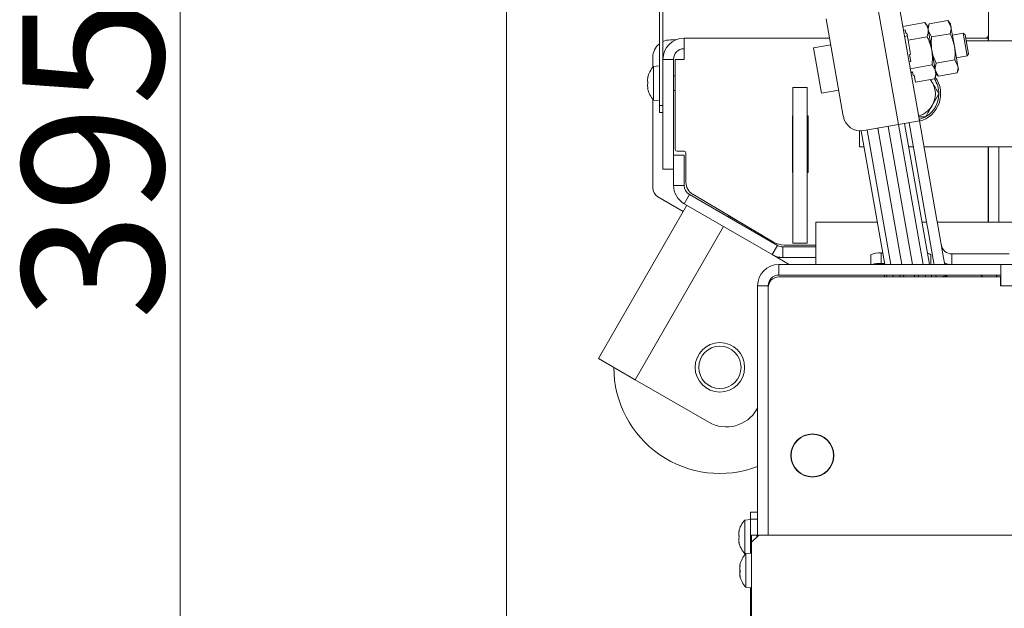
# Model space of a CAD drawing. Extents: x -5589 to -1817, y 1324 to 4233.
# Drawn here: x -4508 to -4229, y 1736 to 1903 of the extents above; entities that cross this region are included whole.
import ezdxf

# ---------------------------------------------------------------- set-up
doc = ezdxf.new("R2010")
doc.units = 0
doc.header["$LTSCALE"] = 5
doc.layers.add('SLD-0', color=7, linetype='Continuous')
doc.styles.add('STANDARD-BrunnerGroßer Text', font='arial.ttf')
doc.dimstyles.new('STANDARD-Brunner-IIGroßer Text', dxfattribs={"dimscale": 5, "dimtxt": 8, "dimasz": 5, "dimexe": 3.175, "dimexo": 0, "dimgap": 0.762, "dimtad": 1, "dimdec": 0, "dimrnd": 1e-08, "dimtxsty": 'STANDARD-BrunnerGroßer Text', "dimblk": 'Filled-1', "dimcen": 0.09, "dimdle": 10, "dimclrd": 7, "dimclre": 7, "dimclrt": 7, "dimadec": 1, "dimazin": 2, "dimtfac": 0.666667, "dimtdec": 0, "dimtmove": 0, "dimatfit": 3, "dimldrblk": 'Filled-1', "dimfxl": 1, "dimtolj": 1, "dimlwd": 15, "dimlwe": 15, "dimarcsym": 0})

# ---------------------------------------------------------------- blocks, each defined once
blk = doc.blocks.new('Filled-1')
at = {"color": 0}
for p, q in [((0, 0), (-1, 0.167)), ((-1, 0.167), (-1, -0.167)), ((-1, 0), (0, 0)), ((-1, -0.167), (0, 0))]:
    blk.add_line(p, q, dxfattribs=at)
at = {"color": 0, "flags": 128}
blk.add_lwpolyline([(-1, -0.167), (0, 0), (-1, 0.167), (-1, -0.167)], dxfattribs=at)
at = {"color": 0}
blk.add_solid([(-1, -0.167), (0, 0), (-1, 0.167), (-1, -0.167)], dxfattribs=at)
blk = doc.blocks.new('*D52')
at = {"layer": 'Defpoints', "color": 0}
for p in [(-4369.8, 2300.93), (-3420.13, 1821.83), (-3420.13, 1339.67)]:
    blk.add_point(p, dxfattribs=at)
at = {"layer": 'SLD-0', "color": 7, "lineweight": 15}
for p, q in [((-4369.8, 2300.93), (-4369.8, 1323.79)), ((-3420.13, 1821.83), (-3420.13, 1323.79)), ((-4344.8, 1339.67), (-3445.13, 1339.67))]:
    blk.add_line(p, q, dxfattribs=at)
at = {"layer": 'SLD-0', "color": 7, "lineweight": 15, "xscale": 25, "yscale": 25, "zscale": 25, "rotation": 180}
blk.add_blockref('Filled-1', (-4369.8, 1339.67), dxfattribs=at)
at = {"layer": 'SLD-0', "color": 7, "lineweight": 15, "xscale": 25, "yscale": 25, "zscale": 25}
blk.add_blockref('Filled-1', (-3420.13, 1339.67), dxfattribs=at)
at = {"layer": 'SLD-0', "color": 7, "lineweight": 15, "insert": (-3901.21, 1384.32), "char_height": 40, "attachment_point": 2, "style": 'STANDARD-BrunnerGroßer Text'}
blk.add_mtext('\\A1;950', dxfattribs=at)
blk = doc.blocks.new('*D54')
at = {"layer": 'Defpoints', "color": 0}
for p in [(-4029.73, 2061.39), (-4462.18, 1666.39), (-4296.95, 1666.39)]:
    blk.add_point(p, dxfattribs=at)
at = {"layer": 'SLD-0', "color": 7, "lineweight": 15}
for p, q in [((-4029.73, 2061.39), (-4478.06, 2061.39)), ((-4462.18, 2036.39), (-4462.18, 1691.39)), ((-4296.95, 1666.39), (-4478.06, 1666.39))]:
    blk.add_line(p, q, dxfattribs=at)
at = {"layer": 'SLD-0', "color": 7, "lineweight": 15, "xscale": 25, "yscale": 25, "zscale": 25}
for p, rotation in [((-4462.18, 2061.39), 90), ((-4462.18, 1666.39), 270)]:
    blk.add_blockref('Filled-1', p, dxfattribs=dict(at, rotation=rotation))
at = {"layer": 'SLD-0', "color": 7, "lineweight": 15, "insert": (-4506.87, 1863.2), "char_height": 40, "attachment_point": 2, "rotation": 90, "style": 'STANDARD-BrunnerGroßer Text'}
blk.add_mtext('\\A1;395', dxfattribs=at)

msp = doc.modelspace()

# ---------------------------------------------------------------- linework, layer by layer
at = {"color": 7, "linetype": 'Continuous', "lineweight": 15}
for p, q in [((-4233.45, 1896.64), (-4233.45, 2226.14)), ((-4326.55, 2012.89), (-4326.55, 1878.39)), ((-4325.55, 2012.89), (-4325.55, 1878.39)), ((-4265.46, 1910.39), (-4258.86, 1872.97)), ((-4252.95, 1874.01), (-4259.55, 1911.43)), ((-4279.36, 1902.86), (-4274.5, 1875.29)), ((-4251.47, 1901.77), (-4257.65, 1900.68)), ((-4250.67, 1900.81), (-4251.47, 1901.77)), ((-4250.5, 1899.89), (-4250.67, 1900.81)), ((-4250.18, 1901.41), (-4250.58, 1900.32)), ((-4244.93, 1902.34), (-4250.18, 1901.41)), ((-4244.18, 1901.45), (-4244.93, 1902.34)), ((-4244.93, 1902.34), (-4244.03, 1900.59)), ((-4244.03, 1900.59), (-4244.18, 1901.45)), ((-4243.05, 1895.05), (-4244.03, 1900.59)), ((-4256.98, 1899.77), (-4257.48, 1899.69)), ((-4256.37, 1898.03), (-4257.16, 1897.89)), ((-4256.81, 1898.78), (-4256.98, 1899.77)), ((-4256.51, 1898.83), (-4256.81, 1898.78)), ((-4256.16, 1896.84), (-4256.51, 1898.83)), ((-4250.77, 1897.79), (-4256.16, 1896.84)), ((-4249.45, 1893.92), (-4250.5, 1899.89)), ((-4249.53, 1897.72), (-4250.43, 1899.46)), ((-4244.27, 1898.64), (-4249.53, 1897.72)), ((-4240.56, 1898.77), (-4243.61, 1898.23)), ((-4239.98, 1898.37), (-4240.56, 1898.77)), ((-4240.56, 1898.77), (-4239.44, 1892.4)), ((-4239.98, 1898.37), (-4239.03, 1892.98)), ((-4323.45, 1896.89), (-4321.95, 1896.89)), ((-4278.39, 1897.39), (-4319.55, 1897.39)), ((-4319.55, 1897.39), (-4319.55, 1891.39)), ((-4278.06, 1895.48), (-4282.98, 1894.61)), ((-4255.46, 1892.86), (-4256.16, 1896.84)), ((-4242.07, 1889.5), (-4243.05, 1895.05)), ((-4233.55, 1897.39), (-4239.81, 1897.39)), ((-4212.95, 1896.64), (-4239.68, 1896.64)), ((-4233.55, 1896.64), (-4233.55, 1897.39)), ((-4233.45, 1897.39), (-4233.55, 1897.39)), ((-4282.98, 1894.61), (-4280.72, 1881.81)), ((-4255.46, 1892.86), (-4255.75, 1892.81)), ((-4255.4, 1890.82), (-4255.75, 1892.81)), ((-4248.4, 1887.95), (-4249.45, 1893.92)), ((-4242.49, 1891.86), (-4239.44, 1892.4)), ((-4239.44, 1892.4), (-4239.03, 1892.98)), ((-4328.45, 1891.89), (-4328.45, 1889.09)), ((-4326.55, 1889.54), (-4328.19, 1889.4)), ((-4328.19, 1889.4), (-4328.19, 1889.04)), ((-4322.55, 1891.39), (-4325.55, 1891.39)), ((-4325.55, 1891.39), (-4325.55, 1860.39)), ((-4322.55, 1891.39), (-4322.55, 1864.31)), ((-4322.05, 1865.89), (-4322.05, 1891.39)), ((-4322.05, 1891.39), (-4319.55, 1891.39)), ((-4255.4, 1890.82), (-4255.9, 1890.73)), ((-4249.37, 1889.83), (-4255.55, 1888.74)), ((-4242.97, 1891.25), (-4248.23, 1890.32)), ((-4242.97, 1891.25), (-4242.07, 1889.5)), ((-4241.92, 1888.65), (-4242.07, 1889.5)), ((-4329.78, 1886.4), (-4329.8, 1886.4)), ((-4328.19, 1889.04), (-4328.19, 1879.88)), ((-4322.05, 1886.74), (-4322.55, 1886.74)), ((-4254.88, 1887.83), (-4255.37, 1887.75)), ((-4255.34, 1887.55), (-4254.84, 1887.64)), ((-4254.7, 1886.84), (-4254.88, 1887.83)), ((-4254.41, 1886.89), (-4254.7, 1886.84)), ((-4254.06, 1884.9), (-4254.41, 1886.89)), ((-4248.66, 1885.85), (-4248.24, 1887.03)), ((-4247.58, 1886.63), (-4248.47, 1888.38)), ((-4248.24, 1887.03), (-4248.4, 1887.95)), ((-4248.32, 1887.52), (-4247.58, 1886.63)), ((-4242.32, 1887.56), (-4247.58, 1886.63)), ((-4242.32, 1887.56), (-4241.92, 1888.65)), ((-4329.89, 1886.13), (-4329.89, 1886.13)), ((-4329.89, 1885.55), (-4329.89, 1885.55)), ((-4329.89, 1885.21), (-4329.89, 1885.21)), ((-4329.89, 1884.07), (-4329.89, 1884.07)), ((-4329.89, 1883.73), (-4329.89, 1883.73)), ((-4248.66, 1885.85), (-4254.06, 1884.9)), ((-4249.76, 1885.66), (-4249.32, 1884.89)), ((-4329.89, 1883.15), (-4329.89, 1883.15)), ((-4329.79, 1883.17), (-4329.88, 1883.17)), ((-4329.79, 1883.08), (-4329.8, 1883.08)), ((-4322.55, 1882.54), (-4322.05, 1882.54)), ((-4288.75, 1883.39), (-4284.75, 1883.39)), ((-4288.75, 1839.39), (-4288.75, 1883.39)), ((-4284.75, 1839.39), (-4284.75, 1883.39)), ((-4280.72, 1881.81), (-4275.8, 1882.67)), ((-4247.45, 1881.64), (-4249.32, 1878.39)), ((-4328.45, 1880.19), (-4328.45, 1855.12)), ((-4328.19, 1879.88), (-4326.55, 1879.74)), ((-4326.55, 1878.39), (-4325.55, 1878.39)), ((-4326.55, 1876.39), (-4326.55, 1878.39)), ((-4325.55, 1876.39), (-4326.55, 1876.39)), ((-4288.85, 1875.39), (-4288.75, 1875.39)), ((-4288.85, 1859.39), (-4288.85, 1875.39)), ((-4284.75, 1875.39), (-4284.45, 1875.39)), ((-4284.45, 1875.39), (-4284.45, 1859.39)), ((-4268.7, 1871.23), (-4258.86, 1872.97)), ((-4254.92, 1833.39), (-4261.81, 1872.45)), ((-4258.86, 1872.97), (-4252.95, 1874.01)), ((-4258.85, 1872.97), (-4251.87, 1833.39)), ((-4257.14, 1873.27), (-4250.12, 1833.41)), ((-4255.9, 1873.49), (-4250.95, 1845.42)), ((-4251.2, 1875.14), (-4253.15, 1875.14)), ((-4252.95, 1874.01), (-4248, 1845.94)), ((-4269.95, 1866.64), (-4269.95, 1871.17)), ((-4262.78, 1833.39), (-4269.44, 1871.16)), ((-4261.02, 1833.39), (-4267.73, 1871.4)), ((-4264.77, 1871.93), (-4257.97, 1833.39)), ((-4322.55, 1855.77), (-4322.55, 1864.31)), ((-4319.55, 1864.31), (-4322.55, 1864.31)), ((-4321.55, 1865.39), (-4319.55, 1865.39)), ((-4319.55, 1855.77), (-4319.55, 1864.31)), ((-4319.05, 1864.89), (-4319.05, 1856.67)), ((-4268.64, 1866.64), (-4269.95, 1866.64)), ((-4255.98, 1866.64), (-4254.69, 1866.64)), ((-4251.65, 1866.64), (-4212.95, 1866.64)), ((-4233.55, 1845.39), (-4233.55, 1866.64)), ((-4233.45, 1845.39), (-4233.45, 1866.64)), ((-4230.45, 1845.39), (-4230.45, 1866.64)), ((-4322.55, 1860.39), (-4325.55, 1860.39)), ((-4288.75, 1859.39), (-4288.85, 1859.39)), ((-4284.45, 1859.39), (-4284.75, 1859.39)), ((-4319.55, 1855.77), (-4322.55, 1855.77)), ((-4319.55, 1850.57), (-4318.05, 1853.17)), ((-4293.14, 1838.79), (-4318.05, 1853.17)), ((-4317.09, 1853.23), (-4294.26, 1839.73)), ((-4326.95, 1852.52), (-4319.78, 1848.38)), ((-4294.64, 1836.19), (-4319.55, 1850.57)), ((-4318.77, 1850.12), (-4343.77, 1806.82)), ((-4306.97, 1847.11), (-4307.11, 1846.86)), ((-4297.5, 1841.64), (-4306.97, 1847.11)), ((-4282.25, 1845.39), (-4264.9, 1845.39)), ((-4282.25, 1839.39), (-4282.25, 1845.39)), ((-4252.23, 1845.39), (-4250.95, 1845.39)), ((-4250.95, 1845.42), (-4250.78, 1844.44)), ((-4247.82, 1844.96), (-4248, 1845.94)), ((-4247.9, 1845.39), (-3542, 1845.39)), ((-4247.65, 1843.97), (-4247.82, 1844.96)), ((-4308.38, 1844.12), (-4333.38, 1800.82)), ((-4250.78, 1844.44), (-4250.61, 1843.45)), ((-4250.61, 1843.45), (-4249.08, 1834.79)), ((-4247.65, 1843.97), (-4246.12, 1835.31)), ((-4296.72, 1840.86), (-4296.58, 1841.1)), ((-4288.75, 1839.39), (-4284.75, 1839.39)), ((-4282.25, 1833.39), (-4282.25, 1839.39)), ((-4293.14, 1838.79), (-4294.64, 1836.19)), ((-4291.64, 1835.39), (-4291.64, 1838.39)), ((-4282.25, 1838.39), (-4291.64, 1838.39)), ((-4291.21, 1838.89), (-4282.25, 1838.89)), ((-4263.75, 1836.64), (-4263.75, 1833.68)), ((-4263.75, 1836.64), (-4263.35, 1836.64)), ((-4243.8, 1836.39), (-4243.8, 1833.39)), ((-4227.61, 1836.39), (-4243.8, 1836.39)), ((-4294.64, 1836.19), (-4289.79, 1833.39)), ((-4293.25, 1835.39), (-4291.64, 1835.39)), ((-4282.25, 1835.39), (-4291.64, 1835.39)), ((-4266.75, 1836.12), (-4266.75, 1833.39)), ((-4263.75, 1833.68), (-4262.83, 1833.68)), ((-4249.75, 1836.12), (-4249.75, 1833.39)), ((-4249.08, 1834.79), (-4248.9, 1833.8)), ((-4248.9, 1833.8), (-4248.83, 1833.39)), ((-4245.95, 1834.32), (-4246.12, 1835.31)), ((-4245.95, 1834.32), (-4245.79, 1833.39)), ((-4292.75, 1833.39), (-4292.75, 1830.39)), ((-4292.75, 1833.39), (-4229.95, 1833.39)), ((-4250.12, 1833.41), (-4250.05, 1833.39)), ((-4229.95, 1833.39), (-3559.95, 1833.39)), ((-4229.95, 1833.39), (-4229.95, 1830.39)), ((-4292.75, 1830.39), (-4229.95, 1830.39)), ((-4292.75, 1829.89), (-4230.05, 1829.89)), ((-4262.85, 1830.39), (-4262.81, 1829.89)), ((-4262.16, 1829.89), (-4262.27, 1830.48)), ((-4260.41, 1829.89), (-4260.49, 1830.39)), ((-4258.44, 1829.89), (-4258.53, 1830.39)), ((-4257.44, 1830.39), (-4257.35, 1829.89)), ((-4254.31, 1829.89), (-4254.4, 1830.39)), ((-4253.31, 1830.39), (-4253.22, 1829.89)), ((-4251.34, 1830.39), (-4251.25, 1829.89)), ((-4249.58, 1830.39), (-4249.5, 1829.89)), ((-4248.3, 1830.39), (-4248.21, 1829.89)), ((-4246.9, 1829.89), (-4245.22, 1830.19)), ((-4245.22, 1830.19), (-4245.26, 1830.39)), ((-4245.22, 1830.19), (-4245.17, 1829.89)), ((-4231.26, 1830.39), (-4231, 1829.89)), ((-4230.05, 1829.89), (-4230.05, 1827.39)), ((-4229.95, 1827.39), (-4229.95, 1830.39)), ((-4295.75, 1827.39), (-4298.75, 1827.39)), ((-4298.75, 1756.59), (-4298.75, 1827.39)), ((-4295.75, 1756.89), (-4295.75, 1827.39)), ((-4295.75, 1756.89), (-4295.75, 1826.89)), ((-4230.05, 1827.39), (-4229.95, 1827.39)), ((-4229.95, 1827.39), (-3559.95, 1827.39)), ((-4343.77, 1806.82), (-4333.38, 1800.82)), ((-4333.38, 1800.82), (-4312.6, 1788.82)), ((-4298.75, 1792.8), (-4298.94, 1792.48)), ((-4289.25, 1780.49), (-4289.25, 1779.39)), ((-4277.25, 1779.39), (-4277.25, 1780.49)), ((-4289.25, 1779.39), (-4289.25, 1778.29)), ((-4288.98, 1777.29), (-4288.87, 1777.29)), ((-4287.49, 1775.15), (-4287.55, 1775.06)), ((-4287.49, 1775.15), (-4287.55, 1775.06)), ((-4287.25, 1774.78), (-4287.25, 1774.92)), ((-4286.95, 1774.67), (-4286.95, 1774.54)), ((-4286.35, 1774.14), (-4286.35, 1774.25)), ((-4279.87, 1774.31), (-4280.05, 1774.31)), ((-4279.87, 1774.31), (-4280.05, 1774.31)), ((-4300.75, 1761.29), (-4302.39, 1761.15)), ((-4302.39, 1761.15), (-4302.39, 1751.63)), ((-4300.75, 1761.39), (-4300.75, 1763.39)), ((-4300.75, 1763.39), (-4298.75, 1763.39)), ((-4298.75, 1761.39), (-4300.75, 1761.39)), ((-4300.75, 1761.39), (-4300.75, 1751.76)), ((-4304.09, 1757.89), (-4304.09, 1757.89)), ((-4304.09, 1757.19), (-4304.09, 1757.19)), ((-4304.09, 1755.69), (-4304.09, 1755.69)), ((-4303.98, 1758.09), (-4304, 1758.09)), ((-4298.45, 1756.89), (-4300.45, 1754.89)), ((-4300.45, 1756.89), (-4298.95, 1756.89)), ((-4300.45, 1754.89), (-4300.45, 1756.89)), ((-4298.95, 1756.89), (-4298.95, 1756.39)), ((-4298.45, 1756.89), (-3491.45, 1756.89)), ((-4304, 1754.89), (-4304.09, 1754.89)), ((-4304.09, 1754.89), (-4304.09, 1754.89)), ((-4300.45, 1729.89), (-4300.45, 1754.89)), ((-4302.39, 1751.63), (-4302.12, 1751.61)), ((-4300.45, 1751.79), (-4302.09, 1751.65)), ((-4302.09, 1751.65), (-4302.09, 1746.14)), ((-4303.79, 1748.37), (-4303.79, 1748.37)), ((-4303.79, 1747.84), (-4303.79, 1747.84)), ((-4303.79, 1747.42), (-4303.79, 1747.42)), ((-4303.77, 1748.35), (-4303.68, 1748.35)), ((-4303.79, 1746.36), (-4303.79, 1746.36)), ((-4303.79, 1745.94), (-4303.79, 1745.94)), ((-4303.79, 1745.59), (-4303.76, 1745.38)), ((-4303.79, 1745.41), (-4303.77, 1745.41)), ((-4303.79, 1745.41), (-4303.79, 1745.41)), ((-4302.09, 1746.14), (-4302.09, 1742.13)), ((-4302.09, 1742.13), (-4300.45, 1741.99)), ((-4300.75, 1742.02), (-4300.75, 1730.39))]:
    msp.add_line(p, q, dxfattribs=at)
at = {"color": 8, "linetype": 'Continuous', "lineweight": 15}
for p, q in [((-4303.98, 1754.74), (-4304, 1754.74)), ((-4303.69, 1748.42), (-4303.7, 1748.42)), ((-4303.68, 1745.11), (-4303.7, 1745.11))]:
    msp.add_line(p, q, dxfattribs=at)
at = {"color": 7, "linetype": 'Continuous', "lineweight": 15, "flags": 128}
for points in [[(-4249.32, 1884.89), (-4249.79, 1885.6), (-4249.83, 1885.64)], [(-4253.02, 1874.39), (-4252.83, 1874.45), (-4251.38, 1875.04)], [(-4245.85, 1833.75), (-4244.84, 1833.48), (-4243.8, 1833.39)]]:
    msp.add_lwpolyline(points, dxfattribs=at)
at = {"color": 7, "linetype": 'Continuous', "lineweight": 15}
for centre, radius in [((-4309.43, 1804.31), 7), ((-4309.43, 1804.31), 6), ((-4283.25, 1779.39), 6.1), ((-4283.25, 1779.39), 6)]:
    msp.add_circle(centre, radius, dxfattribs=at)
for centre, radius, start, end in [((-4234.45, 1898.39), 1, 270, 0), ((-4323.45, 1891.89), 5, 128.3161, 180), ((-4319.55, 1891.39), 6, 90, 180), ((-4323.45, 1891.89), 5, 90, 114.8346), ((-4319.55, 1891.39), 3, 90, 180), ((-4323.05, 1884.64), 7, 137.1907, 167.2142), ((-4323.05, 1884.64), 7, 167.2142, 167.6276), ((-4254.95, 1881.64), 8, 284.6504, 36.0436), ((-4254.95, 1881.64), 6.5, 330, 30), ((-4254.95, 1881.64), 7.5, 0.3931, 34.0347), ((-4323.05, 1884.64), 7, 192.7596, 222.8093), ((-4254.95, 1881.64), 7.5, 302.1359, 359.1668), ((-4254.95, 1881.64), 6.5, 285.7268, 330), ((-4269.57, 1876.16), 5, 190, 280), ((-4321.55, 1865.89), 0.5, 180, 270), ((-4319.55, 1864.89), 0.5, 0, 90), ((-4316.55, 1855.77), 6, 180, 240), ((-4316.55, 1855.77), 3, 180, 240), ((-4315.05, 1856.67), 4, 180, 239.3913), ((-4325.45, 1855.12), 3, 180, 240), ((-4291.21, 1844.89), 6, 239.3913, 270), ((-4291.64, 1841.39), 3, 240, 270), ((-4264.48, 1831.93), 4.77, 81.2205, 118.4816), ((-4250.67, 1835.18), 1.3, 45.5491, 89.7427), ((-4243.8, 1839.39), 3, 190, 270), ((-4291.64, 1841.39), 6, 240, 270), ((-4264.11, 1824.37), 9.32, 87.8267, 104.5653), ((-4292.75, 1827.39), 6, 90, 180), ((-4292.75, 1827.39), 3, 90, 180), ((-4292.75, 1826.89), 3, 90, 180), ((-4236.45, 1827.39), 3, 56.4427, 90), ((-4309.43, 1804.31), 30, 180, 290.8421), ((-4307.6, 1797.48), 10, 240, 330), ((-4297.25, 1756.39), 7, 137.1907, 167.5183), ((-4297.25, 1756.39), 7, 167.5183, 167.6332), ((-4297.25, 1756.39), 7, 192.3427, 192.457), ((-4297.25, 1756.39), 7, 192.457, 222.8093), ((-4296.95, 1746.89), 7, 137.1907, 167.2783), ((-4296.95, 1746.89), 7, 192.6703, 222.8093)]:
    msp.add_arc(centre, radius, start, end, dxfattribs=at)
for points, knots in [([(-4251.47, 1901.77), (-4251.24, 1901.48), (-4250.78, 1900.89), (-4250.6, 1900.22), (-4250.5, 1899.89)], [0, 0, 0, 0, 0.495458, 1, 1, 1, 1]), ([(-4250.43, 1899.46), (-4250.44, 1899.51), (-4250.54, 1900.13), (-4250.35, 1900.8), (-4250.18, 1901.41)], [0, 0, 0, 0, 0.070215, 1, 1, 1, 1]), ([(-4244.03, 1900.59), (-4244.02, 1900.55), (-4243.92, 1899.92), (-4244.1, 1899.26), (-4244.27, 1898.64)], [0, 0, 0, 0, 0.070215, 1, 1, 1, 1]), ([(-4250.5, 1899.89), (-4250.5, 1899.84), (-4250.39, 1899.17), (-4250.59, 1898.45), (-4250.77, 1897.79)], [0, 0, 0, 0, 0.070218, 1, 1, 1, 1]), ([(-4250.77, 1897.79), (-4250.62, 1897.48), (-4250.03, 1896.25), (-4249.7, 1894.91), (-4249.45, 1893.92)], [0, 0, 0, 0, 0.252564, 1, 1, 1, 1]), ([(-4249.45, 1893.92), (-4249.55, 1894.87), (-4249.69, 1896.13), (-4249.56, 1897.4), (-4249.53, 1897.72)], [0, 0, 0, 0, 0.7474363, 1, 1, 1, 1]), ([(-4244.27, 1898.64), (-4244.14, 1898.35), (-4243.59, 1897.21), (-4243.28, 1895.97), (-4243.05, 1895.05)], [0, 0, 0, 0, 0.252564, 1, 1, 1, 1]), ([(-4243.05, 1895.05), (-4243, 1894.72), (-4242.81, 1893.46), (-4242.9, 1892.19), (-4242.97, 1891.25)], [0, 0, 0, 0, 0.264671, 1, 1, 1, 1]), ([(-4248.23, 1890.32), (-4248.61, 1891.18), (-4249.13, 1892.34), (-4249.39, 1893.59), (-4249.45, 1893.92)], [0, 0, 0, 0, 0.735329, 1, 1, 1, 1]), ([(-4249.45, 1893.92), (-4249.4, 1893.56), (-4249.19, 1892.21), (-4249.29, 1890.84), (-4249.37, 1889.83)], [0, 0, 0, 0, 0.264672, 1, 1, 1, 1]), ([(-4249.37, 1889.83), (-4249.14, 1889.54), (-4248.67, 1888.95), (-4248.49, 1888.28), (-4248.4, 1887.95)], [0, 0, 0, 0, 0.495458, 1, 1, 1, 1]), ([(-4248.47, 1888.38), (-4248.48, 1888.42), (-4248.58, 1889.05), (-4248.4, 1889.71), (-4248.23, 1890.32)], [0, 0, 0, 0, 0.0702148, 1, 1, 1, 1]), ([(-4242.07, 1889.5), (-4242.07, 1889.46), (-4241.96, 1888.84), (-4242.15, 1888.17), (-4242.32, 1887.56)], [0, 0, 0, 0, 0.070215, 1, 1, 1, 1]), ([(-4329.89, 1886.13), (-4329.88, 1886.17), (-4329.87, 1886.22), (-4329.82, 1886.36), (-4329.8, 1886.4)], [0, 0, 0, 0, 0.687831, 1, 1, 1, 1]), ([(-4329.8, 1886.4), (-4329.8, 1886.41), (-4329.79, 1886.44), (-4329.78, 1886.44), (-4329.78, 1886.42), (-4329.78, 1886.38), (-4329.79, 1886.33), (-4329.8, 1886.3), (-4329.8, 1886.28)], [0, 0, 0, 0, 0.1735505, 0.347889, 0.5184341, 0.6858476, 0.8535271, 1, 1, 1, 1]), ([(-4248.4, 1887.95), (-4248.39, 1887.9), (-4248.28, 1887.23), (-4248.48, 1886.51), (-4248.66, 1885.85)], [0, 0, 0, 0, 0.070218, 1, 1, 1, 1]), ([(-4329.8, 1886.28), (-4329.84, 1886.1), (-4329.88, 1885.84), (-4329.89, 1885.62), (-4329.89, 1885.55)], [0, 0, 0, 0, 0.687947, 1, 1, 1, 1]), ([(-4329.89, 1885.55), (-4329.88, 1885.42), (-4329.87, 1885.21), (-4329.82, 1885.09), (-4329.8, 1885.05)], [0, 0, 0, 0, 0.6878291, 1, 1, 1, 1]), ([(-4329.8, 1884.72), (-4329.84, 1884.58), (-4329.88, 1884.39), (-4329.89, 1884.14), (-4329.89, 1884.07)], [0, 0, 0, 0, 0.6879732, 1, 1, 1, 1]), ([(-4329.89, 1884.07), (-4329.88, 1883.89), (-4329.87, 1883.63), (-4329.82, 1883.36), (-4329.8, 1883.28)], [0, 0, 0, 0, 0.687868, 1, 1, 1, 1]), ([(-4329.8, 1884.56), (-4329.84, 1884.69), (-4329.88, 1884.84), (-4329.88, 1885.04), (-4329.88, 1885.06)], [0, 0, 0, 0, 0.86922, 1, 1, 1, 1]), ([(-4329.8, 1885.05), (-4329.8, 1885.03), (-4329.79, 1885.01), (-4329.78, 1884.95), (-4329.78, 1884.89), (-4329.78, 1884.82), (-4329.79, 1884.76), (-4329.8, 1884.73), (-4329.8, 1884.72)], [0, 0, 0, 0, 0.173655, 0.347991, 0.518533, 0.685946, 0.853626, 1, 1, 1, 1]), ([(-4249.32, 1884.89), (-4249.28, 1884.81), (-4248.64, 1883.72), (-4248.02, 1882.64), (-4247.45, 1881.64)], [0, 0, 0, 0, 0.0702148, 1, 1, 1, 1]), ([(-4329.8, 1883.08), (-4329.84, 1883.12), (-4329.88, 1883.19), (-4329.89, 1883.16), (-4329.89, 1883.15)], [0, 0, 0, 0, 0.687999, 1, 1, 1, 1]), ([(-4329.8, 1883.28), (-4329.8, 1883.26), (-4329.79, 1883.21), (-4329.78, 1883.15), (-4329.78, 1883.1), (-4329.78, 1883.08), (-4329.79, 1883.07), (-4329.8, 1883.08), (-4329.8, 1883.08)], [0, 0, 0, 0, 0.173602, 0.347939, 0.518483, 0.685896, 0.853576, 1, 1, 1, 1]), ([(-4249.32, 1878.39), (-4249.37, 1878.31), (-4250, 1877.22), (-4250.62, 1876.14), (-4251.2, 1875.14)], [0, 0, 0, 0, 0.070215, 1, 1, 1, 1]), ([(-4304.09, 1757.89), (-4304.08, 1757.91), (-4304.07, 1757.94), (-4304.02, 1758.06), (-4304, 1758.09)], [0, 0, 0, 0, 0.6878685, 1, 1, 1, 1]), ([(-4304, 1757.94), (-4304.04, 1757.76), (-4304.08, 1757.49), (-4304.09, 1757.26), (-4304.09, 1757.19)], [0, 0, 0, 0, 0.6879986, 1, 1, 1, 1]), ([(-4304.09, 1757.19), (-4304.08, 1757.04), (-4304.07, 1756.82), (-4304.02, 1756.67), (-4304, 1756.62)], [0, 0, 0, 0, 0.687831, 1, 1, 1, 1]), ([(-4304, 1756.29), (-4304.04, 1756.17), (-4304.08, 1755.99), (-4304.09, 1755.76), (-4304.09, 1755.69)], [0, 0, 0, 0, 0.6879474, 1, 1, 1, 1]), ([(-4304.09, 1755.69), (-4304.08, 1755.52), (-4304.07, 1755.26), (-4304.02, 1755), (-4304, 1754.92)], [0, 0, 0, 0, 0.687829, 1, 1, 1, 1]), ([(-4304, 1758.09), (-4304, 1758.1), (-4303.99, 1758.12), (-4303.98, 1758.12), (-4303.98, 1758.09), (-4303.98, 1758.05), (-4303.99, 1758), (-4304, 1757.96), (-4304, 1757.94)], [0, 0, 0, 0, 0.1736021, 0.347939, 0.5184828, 0.6858959, 0.8535759, 1, 1, 1, 1]), ([(-4304, 1756.62), (-4304, 1756.61), (-4303.99, 1756.58), (-4303.98, 1756.52), (-4303.98, 1756.45), (-4303.98, 1756.39), (-4303.99, 1756.33), (-4304, 1756.3), (-4304, 1756.29)], [0, 0, 0, 0, 0.173551, 0.347889, 0.518434, 0.685848, 0.853527, 1, 1, 1, 1]), ([(-4304, 1754.74), (-4304.04, 1754.8), (-4304.08, 1754.89), (-4304.09, 1754.89), (-4304.09, 1754.89)], [0, 0, 0, 0, 0.687973, 1, 1, 1, 1]), ([(-4304, 1754.92), (-4304, 1754.9), (-4303.99, 1754.85), (-4303.98, 1754.79), (-4303.98, 1754.75), (-4303.98, 1754.73), (-4303.99, 1754.72), (-4304, 1754.74), (-4304, 1754.74)], [0, 0, 0, 0, 0.173655, 0.347991, 0.518533, 0.685946, 0.853626, 1, 1, 1, 1]), ([(-4303.78, 1748.43), (-4303.78, 1748.43), (-4303.79, 1748.39), (-4303.79, 1748.38), (-4303.79, 1748.37)], [0, 0, 0, 0, 0.00937, 1, 1, 1, 1]), ([(-4303.79, 1748.37), (-4303.78, 1748.36), (-4303.77, 1748.33), (-4303.72, 1748.4), (-4303.7, 1748.42)], [0, 0, 0, 0, 0.687868, 1, 1, 1, 1]), ([(-4303.79, 1747.84), (-4303.78, 1747.99), (-4303.78, 1748.16), (-4303.74, 1748.36), (-4303.73, 1748.38)], [0, 0, 0, 0, 0.882101, 1, 1, 1, 1]), ([(-4303.7, 1748.21), (-4303.74, 1748.03), (-4303.78, 1747.76), (-4303.79, 1747.5), (-4303.79, 1747.42)], [0, 0, 0, 0, 0.6879986, 1, 1, 1, 1]), ([(-4303.79, 1747.42), (-4303.78, 1747.26), (-4303.77, 1747.01), (-4303.72, 1746.82), (-4303.7, 1746.76)], [0, 0, 0, 0, 0.687831, 1, 1, 1, 1]), ([(-4303.7, 1748.42), (-4303.7, 1748.43), (-4303.69, 1748.43), (-4303.68, 1748.42), (-4303.68, 1748.38), (-4303.68, 1748.33), (-4303.69, 1748.27), (-4303.7, 1748.23), (-4303.7, 1748.21)], [0, 0, 0, 0, 0.173602, 0.347939, 0.518483, 0.685896, 0.853576, 1, 1, 1, 1]), ([(-4303.79, 1746.36), (-4303.78, 1746.52), (-4303.77, 1746.77), (-4303.72, 1746.96), (-4303.7, 1747.02)], [0, 0, 0, 0, 0.687831, 1, 1, 1, 1]), ([(-4303.7, 1746.44), (-4303.74, 1746.34), (-4303.78, 1746.21), (-4303.79, 1746.01), (-4303.79, 1745.94)], [0, 0, 0, 0, 0.687947, 1, 1, 1, 1]), ([(-4303.79, 1745.94), (-4303.78, 1745.79), (-4303.77, 1745.56), (-4303.72, 1745.31), (-4303.7, 1745.23)], [0, 0, 0, 0, 0.687829, 1, 1, 1, 1]), ([(-4303.7, 1745.11), (-4303.74, 1745.2), (-4303.78, 1745.34), (-4303.79, 1745.39), (-4303.79, 1745.41)], [0, 0, 0, 0, 0.687973, 1, 1, 1, 1]), ([(-4303.7, 1746.76), (-4303.7, 1746.74), (-4303.69, 1746.71), (-4303.68, 1746.64), (-4303.68, 1746.58), (-4303.68, 1746.51), (-4303.69, 1746.46), (-4303.7, 1746.44), (-4303.7, 1746.44)], [0, 0, 0, 0, 0.173551, 0.347889, 0.518434, 0.685848, 0.853527, 1, 1, 1, 1]), ([(-4303.7, 1745.23), (-4303.7, 1745.21), (-4303.69, 1745.17), (-4303.68, 1745.12), (-4303.68, 1745.08), (-4303.68, 1745.07), (-4303.69, 1745.08), (-4303.7, 1745.1), (-4303.7, 1745.11)], [0, 0, 0, 0, 0.173655, 0.347991, 0.518533, 0.685946, 0.853626, 1, 1, 1, 1])]:
    msp.add_open_spline(points, degree=3, knots=knots, dxfattribs=at)

# ---------------------------------------------------------------- dimensions: what is measured, and where the dimension line sits
at = {"layer": 'SLD-0', "color": 7, "lineweight": 15}
dim = msp.add_linear_dim(base=(-3420.13, 1339.67), p1=(-4369.8, 2300.93), p2=(-3420.13, 1821.83), dimstyle='STANDARD-Brunner-IIGroßer Text', dxfattribs=at)
dim.commit()
dim.dimension.update_dxf_attribs({"geometry": '*D52', "text_midpoint": (-3901.21, 1339.67), "dimtype": 160})
dim = msp.add_linear_dim(base=(-4462.18, 1666.39), p1=(-4029.73, 2061.39), p2=(-4296.95, 1666.39), angle=90, dimstyle='STANDARD-Brunner-IIGroßer Text', dxfattribs=at)
dim.commit()
dim.dimension.update_dxf_attribs({"geometry": '*D54', "text_midpoint": (-4462.18, 1863.2), "dimtype": 160})

doc.saveas('drawing.dxf')
